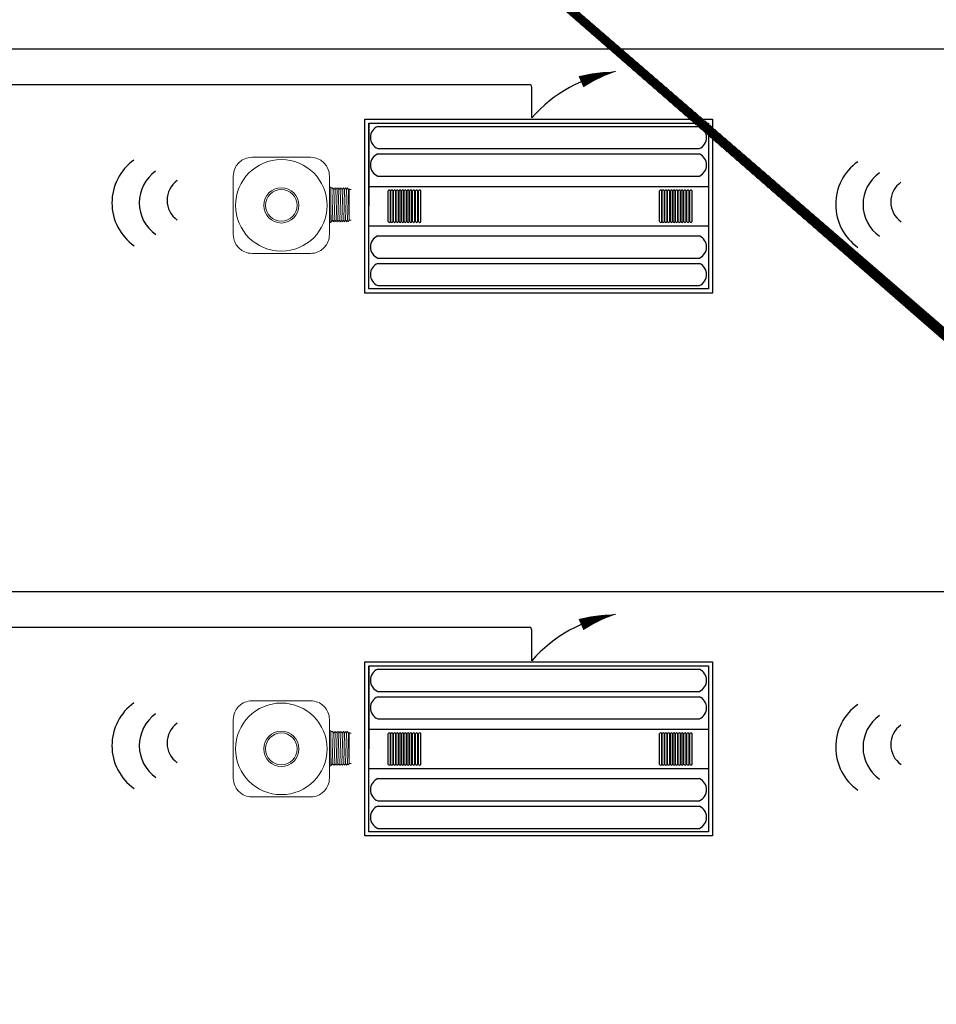
# Model space of a CAD drawing. Units: inches. Extents: x -9.7 to 62.5, y -22 to 52.5.
# Drawn here: x 14.6 to 20.4, y 27.2 to 33.5 of the extents above; entities that cross this region are included whole.
import ezdxf

# ---------------------------------------------------------------- set-up
doc = ezdxf.new("R2010")
doc.units = ezdxf.units.IN
doc.header["$LTSCALE"] = 2
doc.header["$MEASUREMENT"] = 0
doc.layers.add('EM Feed', color=30, linetype='Continuous')
doc.layers.add('RT LED', color=7, linetype='Continuous')
doc.layers.add('EQUIP', color=7, linetype='Continuous', lineweight=9)
doc.layers.add('LINE VOLTAGE', color=1, linetype='Continuous', lineweight=30)
pattern_1 = [(45, (-368.0730812, 51.8212987), (-0.002120215085, 0.002120215085), [])]

msp = doc.modelspace()

# ---------------------------------------------------------------- hatches: boundary and pattern name
at = {"layer": 'Defpoints', "linetype": 'Continuous', "lineweight": 0, "ltscale": 0.0005}
h = msp.add_hatch(dxfattribs=at)
h.set_pattern_fill('ANSI31', color=253, scale=0.023987)
h.set_pattern_definition(pattern_1)
edge = h.paths.add_edge_path()
edge.add_line((8.7307, 41.783), (25.351, 41.7857))
edge.add_line((25.351, 41.7857), (25.351, 27.2895))
edge.add_line((8.7307, 41.6393), (25.2071, 41.6418))
edge.add_line((25.2071, 41.6418), (25.2071, 27.2895))
edge.add_line((8.7307, 41.783), (8.7307, 41.6393))
h = msp.add_hatch(dxfattribs=at)
h.set_pattern_fill('ANSI31', color=253, scale=0.023987)
h.set_pattern_definition(pattern_1)
edge = h.paths.add_edge_path()
edge.add_line((-8.8482, 30.5338), (-8.7043, 30.5338))
edge.add_line((25.2071, 25.4591), (25.2071, 23.4805))
edge.add_line((25.2071, 23.4805), (-8.707, 23.4778))
edge.add_line((-8.707, 23.4778), (-8.7043, 30.5338))
edge.add_line((25.351, 25.4592), (25.351, 23.3523))
edge.add_line((25.351, 23.3523), (-8.8509, 23.3339))
edge.add_line((-8.8509, 23.3339), (-8.8482, 30.5338))
edge.add_line((25.3615, 25.4592), (25.2071, 25.4591))

# ---------------------------------------------------------------- linework, layer by layer
for centre, radius in [((15.5158, 32.289), 0.3345), ((20.1214, 32.2783), 0.3345), ((15.603, 32.2891), 0.2476), ((20.2086, 32.2784), 0.2476), ((15.6861, 32.3052), 0.1541), ((20.2917, 32.2945), 0.1541), ((15.5158, 28.8348), 0.3345), ((20.1214, 28.8241), 0.3345), ((15.603, 28.8349), 0.2476), ((20.2086, 28.8242), 0.2476), ((15.6861, 28.851), 0.1541), ((20.2917, 28.8403), 0.1541)]:
    msp.add_arc(centre, radius, 125.51096, 234.79727)
at = {"layer": 'EM Feed'}
for p, q in [((-5.1567, 33.2697), (22.441, 33.2697)), ((-5.1567, 29.8155), (22.441, 29.8155))]:
    msp.add_line(p, q, dxfattribs=at)
at = {"layer": 'EQUIP'}
for p, q in [((16.4456, 32.5787), (16.0732, 32.5787)), ((15.9534, 32.4589), (15.9534, 32.0865)), ((16.5654, 32.0865), (16.5654, 32.4589)), ((16.5654, 32.388), (16.5719, 32.388)), ((16.5736, 32.383), (16.5736, 32.3863)), ((16.5736, 32.3833), (16.5833, 32.3833)), ((16.5736, 32.1689), (16.5736, 32.383)), ((16.5736, 32.1689), (16.5736, 32.383)), ((16.5736, 32.2024), (16.5736, 32.3495)), ((16.589, 32.3733), (16.5834, 32.1786)), ((16.589, 32.3733), (16.5894, 32.3733)), ((16.5952, 32.3833), (16.5954, 32.3833)), ((16.6015, 32.3732), (16.5952, 32.1786)), ((16.6012, 32.3733), (16.6016, 32.3733)), ((16.6074, 32.3833), (16.6076, 32.3833)), ((16.6074, 32.1787), (16.6137, 32.3732)), ((16.6133, 32.3733), (16.6137, 32.3733)), ((16.6195, 32.3833), (16.6197, 32.3833)), ((16.6255, 32.3733), (16.6195, 32.1786)), ((16.6255, 32.3733), (16.6259, 32.3733)), ((16.6316, 32.1786), (16.6379, 32.3732)), ((16.6317, 32.3833), (16.6319, 32.3833)), ((16.6376, 32.3733), (16.638, 32.3733)), ((16.6438, 32.3833), (16.644, 32.3833)), ((16.6498, 32.3733), (16.6441, 32.1786)), ((16.6498, 32.3733), (16.6501, 32.3733)), ((16.6559, 32.3833), (16.6561, 32.3833)), ((16.6563, 32.1786), (16.6622, 32.3732)), ((16.6619, 32.3733), (16.6623, 32.3733)), ((16.6681, 32.3833), (16.6683, 32.3833)), ((16.6744, 32.3732), (16.6684, 32.1786)), ((16.674, 32.3733), (16.6744, 32.3733)), ((16.6802, 32.3833), (16.6804, 32.3833)), ((16.6805, 32.1786), (16.6866, 32.3733)), ((16.6862, 32.3733), (16.6866, 32.3733)), ((16.6889, 32.3773), (16.6914, 32.3748)), ((16.6914, 32.2516), (16.6914, 32.3748)), ((16.6914, 32.3731), (16.7029, 32.3731)), ((16.6914, 32.225), (16.6914, 32.2516)), ((16.6914, 32.1771), (16.6914, 32.225)), ((16.5719, 32.164), (16.5654, 32.164)), ((16.5736, 32.1657), (16.5736, 32.1689)), ((16.5772, 32.1686), (16.5736, 32.1686)), ((16.5834, 32.1786), (16.583, 32.1786)), ((16.5894, 32.1686), (16.5892, 32.1686)), ((16.5956, 32.1786), (16.5952, 32.1786)), ((16.6015, 32.1686), (16.6013, 32.1686)), ((16.6077, 32.1786), (16.6073, 32.1786)), ((16.6136, 32.1686), (16.6134, 32.1686)), ((16.6198, 32.1786), (16.6195, 32.1786)), ((16.6258, 32.1686), (16.6256, 32.1686)), ((16.632, 32.1786), (16.6316, 32.1786)), ((16.6379, 32.1686), (16.6377, 32.1686)), ((16.6441, 32.1786), (16.6437, 32.1786)), ((16.6501, 32.1686), (16.6499, 32.1686)), ((16.6563, 32.1786), (16.6559, 32.1786)), ((16.6622, 32.1686), (16.662, 32.1686)), ((16.6684, 32.1786), (16.668, 32.1786)), ((16.6744, 32.1686), (16.6742, 32.1686)), ((16.6806, 32.1786), (16.6802, 32.1786)), ((16.6914, 32.1771), (16.6851, 32.1708)), ((16.7029, 32.1788), (16.6914, 32.1788)), ((16.0732, 31.9667), (16.4456, 31.9667)), ((16.4456, 29.1199), (16.0732, 29.1199)), ((15.9534, 29.0001), (15.9534, 28.6277)), ((16.5654, 28.6277), (16.5654, 29.0001)), ((16.5654, 28.9292), (16.5719, 28.9292)), ((16.5736, 28.9242), (16.5736, 28.9275)), ((16.5736, 28.9245), (16.5833, 28.9245)), ((16.5736, 28.7102), (16.5736, 28.9242)), ((16.5736, 28.7102), (16.5736, 28.9242)), ((16.5736, 28.7437), (16.5736, 28.8907)), ((16.589, 28.9146), (16.5834, 28.7198)), ((16.589, 28.9146), (16.5894, 28.9146)), ((16.5952, 28.9245), (16.5954, 28.9245)), ((16.6015, 28.9145), (16.5952, 28.7198)), ((16.6012, 28.9146), (16.6016, 28.9146)), ((16.6074, 28.9245), (16.6076, 28.9245)), ((16.6074, 28.7199), (16.6137, 28.9145)), ((16.6133, 28.9146), (16.6137, 28.9146)), ((16.6195, 28.9245), (16.6197, 28.9245)), ((16.6255, 28.9146), (16.6195, 28.7198)), ((16.6255, 28.9146), (16.6259, 28.9146)), ((16.6316, 28.7198), (16.6379, 28.9145)), ((16.6317, 28.9245), (16.6319, 28.9245)), ((16.6376, 28.9146), (16.638, 28.9146)), ((16.6438, 28.9245), (16.644, 28.9245)), ((16.6498, 28.9146), (16.6441, 28.7198)), ((16.6498, 28.9146), (16.6501, 28.9146)), ((16.6559, 28.9245), (16.6561, 28.9245)), ((16.6563, 28.7198), (16.6622, 28.9145)), ((16.6619, 28.9146), (16.6623, 28.9146)), ((16.6681, 28.9245), (16.6683, 28.9245)), ((16.6744, 28.9145), (16.6684, 28.7198)), ((16.674, 28.9146), (16.6744, 28.9146)), ((16.6802, 28.9245), (16.6804, 28.9245)), ((16.6805, 28.7198), (16.6866, 28.9146)), ((16.6862, 28.9146), (16.6866, 28.9146)), ((16.6889, 28.9185), (16.6914, 28.916)), ((16.6914, 28.7929), (16.6914, 28.916)), ((16.6914, 28.9143), (16.7029, 28.9143)), ((16.6914, 28.7663), (16.6914, 28.7929)), ((16.6914, 28.7184), (16.6914, 28.7663)), ((16.5719, 28.7052), (16.5654, 28.7052)), ((16.5736, 28.7069), (16.5736, 28.7102)), ((16.5772, 28.7099), (16.5736, 28.7099)), ((16.5834, 28.7198), (16.583, 28.7198)), ((16.5894, 28.7099), (16.5892, 28.7099)), ((16.5956, 28.7198), (16.5952, 28.7198)), ((16.6015, 28.7099), (16.6013, 28.7099)), ((16.6077, 28.7198), (16.6073, 28.7198)), ((16.6136, 28.7099), (16.6134, 28.7099)), ((16.6198, 28.7198), (16.6195, 28.7198)), ((16.6258, 28.7099), (16.6256, 28.7099)), ((16.632, 28.7198), (16.6316, 28.7198)), ((16.6379, 28.7099), (16.6377, 28.7099)), ((16.6441, 28.7198), (16.6437, 28.7198)), ((16.6501, 28.7099), (16.6499, 28.7099)), ((16.6563, 28.7198), (16.6559, 28.7198)), ((16.6622, 28.7099), (16.662, 28.7099)), ((16.6684, 28.7198), (16.668, 28.7198)), ((16.6744, 28.7099), (16.6742, 28.7099)), ((16.6806, 28.7198), (16.6802, 28.7198)), ((16.6914, 28.7184), (16.6851, 28.712)), ((16.7029, 28.7201), (16.6914, 28.7201)), ((16.0732, 28.5079), (16.4456, 28.5079))]:
    msp.add_line(p, q, dxfattribs=at)
for points in [[(15.9534, 32.4589, 0), (15.9542, 32.4718, 0), (15.9561, 32.484, 0), (15.9591, 32.4953, 0), (15.963, 32.5057, 0), (15.9674, 32.5151, 0), (15.9724, 32.5235, 0), (15.9776, 32.531, 0), (15.983, 32.5377, 0), (15.9885, 32.5436, 0), (15.9885, 32.5436, 0), (15.9944, 32.5491, 0), (16.0011, 32.5545, 0), (16.0086, 32.5597, 0), (16.017, 32.5647, 0), (16.0264, 32.5691, 0), (16.0368, 32.573, 0), (16.0481, 32.576, 0), (16.0603, 32.578, 0), (16.0732, 32.5787, 0)], [(16.4456, 32.5787, 0), (16.4586, 32.578, 0), (16.4708, 32.576, 0), (16.4821, 32.573, 0), (16.4925, 32.5691, 0), (16.5018, 32.5647, 0), (16.5103, 32.5597, 0), (16.5178, 32.5545, 0), (16.5245, 32.5491, 0), (16.5303, 32.5436, 0), (16.5303, 32.5436, 0), (16.5358, 32.5377, 0), (16.5413, 32.531, 0), (16.5465, 32.5235, 0), (16.5514, 32.5151, 0), (16.5559, 32.5057, 0), (16.5597, 32.4953, 0), (16.5628, 32.484, 0), (16.5647, 32.4718, 0), (16.5654, 32.4589, 0)], [(16.0732, 31.9667, 0), (16.0603, 31.9674, 0), (16.0481, 31.9694, 0), (16.0368, 31.9724, 0), (16.0264, 31.9762, 0), (16.017, 31.9807, 0), (16.0086, 31.9856, 0), (16.0011, 31.9908, 0), (15.9944, 31.9963, 0), (15.9885, 32.0018, 0), (15.9885, 32.0018, 0), (15.983, 32.0077, 0), (15.9776, 32.0143, 0), (15.9724, 32.0218, 0), (15.9674, 32.0303, 0), (15.963, 32.0397, 0), (15.9591, 32.05, 0), (15.9561, 32.0613, 0), (15.9542, 32.0735, 0), (15.9534, 32.0865, 0)], [(16.5654, 32.0865, 0), (16.5647, 32.0735, 0), (16.5628, 32.0613, 0), (16.5597, 32.05, 0), (16.5559, 32.0397, 0), (16.5514, 32.0303, 0), (16.5465, 32.0218, 0), (16.5413, 32.0143, 0), (16.5358, 32.0077, 0), (16.5303, 32.0018, 0), (16.5303, 32.0018, 0), (16.5245, 31.9963, 0), (16.5178, 31.9908, 0), (16.5103, 31.9856, 0), (16.5018, 31.9807, 0), (16.4925, 31.9762, 0), (16.4821, 31.9724, 0), (16.4708, 31.9694, 0), (16.4586, 31.9674, 0), (16.4456, 31.9667, 0)], [(15.9534, 29.0001, 0), (15.9542, 29.0131, 0), (15.9561, 29.0253, 0), (15.9591, 29.0366, 0), (15.963, 29.0469, 0), (15.9674, 29.0563, 0), (15.9724, 29.0647, 0), (15.9776, 29.0722, 0), (15.983, 29.0789, 0), (15.9885, 29.0848, 0), (15.9885, 29.0848, 0), (15.9944, 29.0903, 0), (16.0011, 29.0957, 0), (16.0086, 29.101, 0), (16.017, 29.1059, 0), (16.0264, 29.1104, 0), (16.0368, 29.1142, 0), (16.0481, 29.1172, 0), (16.0603, 29.1192, 0), (16.0732, 29.1199, 0)], [(16.4456, 29.1199, 0), (16.4586, 29.1192, 0), (16.4708, 29.1172, 0), (16.4821, 29.1142, 0), (16.4925, 29.1104, 0), (16.5018, 29.1059, 0), (16.5103, 29.101, 0), (16.5178, 29.0957, 0), (16.5245, 29.0903, 0), (16.5303, 29.0848, 0), (16.5303, 29.0848, 0), (16.5358, 29.0789, 0), (16.5413, 29.0722, 0), (16.5465, 29.0647, 0), (16.5514, 29.0563, 0), (16.5559, 29.0469, 0), (16.5597, 29.0366, 0), (16.5628, 29.0253, 0), (16.5647, 29.0131, 0), (16.5654, 29.0001, 0)], [(16.0732, 28.5079, 0), (16.0603, 28.5086, 0), (16.0481, 28.5106, 0), (16.0368, 28.5136, 0), (16.0264, 28.5174, 0), (16.017, 28.5219, 0), (16.0086, 28.5268, 0), (16.0011, 28.5321, 0), (15.9944, 28.5375, 0), (15.9885, 28.543, 0), (15.9885, 28.543, 0), (15.983, 28.5489, 0), (15.9776, 28.5555, 0), (15.9724, 28.5631, 0), (15.9674, 28.5715, 0), (15.963, 28.5809, 0), (15.9591, 28.5912, 0), (15.9561, 28.6025, 0), (15.9542, 28.6147, 0), (15.9534, 28.6277, 0)], [(16.5654, 28.6277, 0), (16.5647, 28.6147, 0), (16.5628, 28.6025, 0), (16.5597, 28.5912, 0), (16.5559, 28.5809, 0), (16.5514, 28.5715, 0), (16.5465, 28.5631, 0), (16.5413, 28.5555, 0), (16.5358, 28.5489, 0), (16.5303, 28.543, 0), (16.5303, 28.543, 0), (16.5245, 28.5375, 0), (16.5178, 28.5321, 0), (16.5103, 28.5268, 0), (16.5018, 28.5219, 0), (16.4925, 28.5174, 0), (16.4821, 28.5136, 0), (16.4708, 28.5106, 0), (16.4586, 28.5086, 0), (16.4456, 28.5079, 0)]]:
    msp.add_polyline3d(points, dxfattribs=at)
for centre, radius in [((16.2594, 32.2727), 0.1123), ((16.2594, 32.2727), 0.1011), ((16.2594, 28.8139), 0.1123), ((16.2594, 28.8139), 0.1011)]:
    msp.add_circle(centre, radius, dxfattribs=at)
for centre, radius, start, end in [((16.2594, 32.2727), 0.2914, 0, 180), ((16.5719, 32.3863), 0.0017, 0, 90), ((16.2594, 32.2727), 0.2914, 180, 0), ((16.5719, 32.1657), 0.0017, 270, 0), ((16.2594, 28.8139), 0.2914, 0, 180), ((16.5719, 28.9275), 0.0017, 0, 90), ((16.2594, 28.8139), 0.2914, 180, 0), ((16.5719, 28.7069), 0.0017, 270, 0)]:
    msp.add_arc(centre, radius, start, end, dxfattribs=at)
at = {"layer": 'EQUIP', "extrusion": (0, 0, -1)}
for centre, start, end in [((-16.5719, 32.3863), 90, 180), ((-16.5719, 32.1657), 180, 270), ((-16.5719, 28.9275), 90, 180), ((-16.5719, 28.7069), 180, 270)]:
    msp.add_arc(centre, 0.0017, start, end, dxfattribs=at)
at = {"layer": 'EQUIP'}
for points in [[(16.5834, 32.3832), (16.5834, 32.3833), (16.5833, 32.3833), (16.5833, 32.3833)], [(16.5834, 32.3832), (16.5853, 32.3799), (16.5872, 32.3766), (16.5891, 32.3733)], [(16.5894, 32.3732), (16.59, 32.3744), (16.5907, 32.3755), (16.5914, 32.3767)], [(16.5914, 32.3767), (16.5926, 32.3788), (16.5939, 32.381), (16.5951, 32.3832)], [(16.5951, 32.3832), (16.5952, 32.3833), (16.5952, 32.3833), (16.5952, 32.3833)], [(16.5955, 32.3832), (16.5955, 32.3833), (16.5955, 32.3833), (16.5954, 32.3833)], [(16.5955, 32.3832), (16.5974, 32.3799), (16.5993, 32.3766), (16.6012, 32.3733)], [(16.6015, 32.3732), (16.6034, 32.3766), (16.6054, 32.3799), (16.6073, 32.3832)], [(16.6073, 32.3832), (16.6073, 32.3833), (16.6073, 32.3833), (16.6074, 32.3833)], [(16.6077, 32.3832), (16.6076, 32.3833), (16.6076, 32.3833), (16.6076, 32.3833)], [(16.6077, 32.3832), (16.6096, 32.3799), (16.6115, 32.3766), (16.6134, 32.3733)], [(16.6137, 32.3732), (16.6143, 32.3744), (16.615, 32.3755), (16.6156, 32.3767)], [(16.6156, 32.3767), (16.6169, 32.3788), (16.6182, 32.381), (16.6194, 32.3832)], [(16.6194, 32.3832), (16.6195, 32.3833), (16.6195, 32.3833), (16.6195, 32.3833)], [(16.6198, 32.3832), (16.6198, 32.3833), (16.6198, 32.3833), (16.6197, 32.3833)], [(16.6198, 32.3832), (16.6217, 32.3799), (16.6236, 32.3766), (16.6255, 32.3733)], [(16.6258, 32.3732), (16.6277, 32.3766), (16.6297, 32.3799), (16.6316, 32.3832)], [(16.6316, 32.3832), (16.6316, 32.3833), (16.6316, 32.3833), (16.6317, 32.3833)], [(16.632, 32.3832), (16.6319, 32.3833), (16.6319, 32.3833), (16.6319, 32.3833)], [(16.632, 32.3832), (16.6339, 32.3799), (16.6358, 32.3766), (16.6377, 32.3733)], [(16.6379, 32.3732), (16.6386, 32.3744), (16.6393, 32.3755), (16.6399, 32.3767)], [(16.6399, 32.3767), (16.6412, 32.3788), (16.6425, 32.381), (16.6437, 32.3832)], [(16.6437, 32.3832), (16.6437, 32.3833), (16.6438, 32.3833), (16.6438, 32.3833)], [(16.6441, 32.3832), (16.6441, 32.3833), (16.644, 32.3833), (16.644, 32.3833)], [(16.6441, 32.3832), (16.646, 32.3799), (16.6479, 32.3766), (16.6498, 32.3733)], [(16.6501, 32.3732), (16.652, 32.3766), (16.6539, 32.3799), (16.6559, 32.3832)], [(16.6559, 32.3832), (16.6559, 32.3833), (16.6559, 32.3833), (16.6559, 32.3833)], [(16.6562, 32.3832), (16.6562, 32.3833), (16.6562, 32.3833), (16.6561, 32.3833)], [(16.6562, 32.3832), (16.6581, 32.3799), (16.6601, 32.3766), (16.662, 32.3733)], [(16.6622, 32.3732), (16.6629, 32.3744), (16.6635, 32.3755), (16.6642, 32.3767)], [(16.6642, 32.3767), (16.6655, 32.3788), (16.6667, 32.381), (16.668, 32.3832)], [(16.668, 32.3832), (16.668, 32.3833), (16.6681, 32.3833), (16.6681, 32.3833)], [(16.6684, 32.3832), (16.6684, 32.3833), (16.6683, 32.3833), (16.6683, 32.3833)], [(16.6684, 32.3832), (16.6703, 32.3799), (16.6722, 32.3766), (16.6741, 32.3733)], [(16.6744, 32.3732), (16.6763, 32.3766), (16.6782, 32.3799), (16.6801, 32.3832)], [(16.6801, 32.3832), (16.6802, 32.3833), (16.6802, 32.3833), (16.6802, 32.3833)], [(16.6805, 32.3832), (16.6805, 32.3833), (16.6805, 32.3833), (16.6804, 32.3833)], [(16.6805, 32.3832), (16.6824, 32.3799), (16.6843, 32.3766), (16.6862, 32.3733)], [(16.6865, 32.3732), (16.6873, 32.3746), (16.6881, 32.3759), (16.6888, 32.3773)], [(16.6888, 32.3773), (16.6889, 32.3773), (16.6889, 32.3773), (16.6889, 32.3773)], [(16.5773, 32.1687), (16.5773, 32.1687), (16.5773, 32.1686), (16.5772, 32.1686)], [(16.5831, 32.1787), (16.5812, 32.1754), (16.5792, 32.172), (16.5773, 32.1687)], [(16.5891, 32.1687), (16.5872, 32.172), (16.5853, 32.1753), (16.5834, 32.1786)], [(16.5891, 32.1687), (16.5891, 32.1687), (16.5891, 32.1686), (16.5892, 32.1686)], [(16.5895, 32.1687), (16.5894, 32.1687), (16.5894, 32.1686), (16.5894, 32.1686)], [(16.5914, 32.172), (16.5907, 32.1709), (16.5901, 32.1698), (16.5895, 32.1687)], [(16.5952, 32.1787), (16.5939, 32.1765), (16.5926, 32.1742), (16.5914, 32.172)], [(16.6012, 32.1687), (16.5993, 32.172), (16.5974, 32.1753), (16.5955, 32.1786)], [(16.6012, 32.1687), (16.6012, 32.1687), (16.6013, 32.1686), (16.6013, 32.1686)], [(16.6016, 32.1687), (16.6016, 32.1687), (16.6015, 32.1686), (16.6015, 32.1686)], [(16.6074, 32.1787), (16.6054, 32.1754), (16.6035, 32.172), (16.6016, 32.1687)], [(16.6134, 32.1687), (16.6115, 32.172), (16.6095, 32.1753), (16.6076, 32.1786)], [(16.6134, 32.1687), (16.6134, 32.1687), (16.6134, 32.1686), (16.6134, 32.1686)], [(16.6137, 32.1687), (16.6137, 32.1687), (16.6137, 32.1686), (16.6136, 32.1686)], [(16.6156, 32.172), (16.615, 32.1709), (16.6144, 32.1698), (16.6137, 32.1687)], [(16.6195, 32.1787), (16.6182, 32.1765), (16.6169, 32.1742), (16.6156, 32.172)], [(16.6255, 32.1687), (16.6236, 32.172), (16.6217, 32.1753), (16.6198, 32.1786)], [(16.6255, 32.1687), (16.6255, 32.1687), (16.6256, 32.1686), (16.6256, 32.1686)], [(16.6259, 32.1687), (16.6259, 32.1687), (16.6258, 32.1686), (16.6258, 32.1686)], [(16.6317, 32.1787), (16.6297, 32.1754), (16.6278, 32.172), (16.6259, 32.1687)], [(16.6376, 32.1687), (16.6357, 32.172), (16.6338, 32.1753), (16.6319, 32.1786)], [(16.6376, 32.1687), (16.6377, 32.1687), (16.6377, 32.1686), (16.6377, 32.1686)], [(16.638, 32.1687), (16.638, 32.1687), (16.638, 32.1686), (16.6379, 32.1686)], [(16.6399, 32.172), (16.6393, 32.1709), (16.6387, 32.1698), (16.638, 32.1687)], [(16.6438, 32.1787), (16.6425, 32.1765), (16.6412, 32.1742), (16.6399, 32.172)], [(16.6498, 32.1687), (16.6479, 32.172), (16.646, 32.1753), (16.6441, 32.1786)], [(16.6498, 32.1687), (16.6498, 32.1687), (16.6498, 32.1686), (16.6499, 32.1686)], [(16.6502, 32.1687), (16.6501, 32.1687), (16.6501, 32.1686), (16.6501, 32.1686)], [(16.6559, 32.1787), (16.654, 32.1754), (16.6521, 32.172), (16.6502, 32.1687)], [(16.6619, 32.1687), (16.66, 32.172), (16.6581, 32.1753), (16.6562, 32.1786)], [(16.6619, 32.1687), (16.662, 32.1687), (16.662, 32.1686), (16.662, 32.1686)], [(16.6623, 32.1687), (16.6623, 32.1687), (16.6622, 32.1686), (16.6622, 32.1686)], [(16.6642, 32.172), (16.6636, 32.1709), (16.6629, 32.1698), (16.6623, 32.1687)], [(16.6681, 32.1787), (16.6668, 32.1765), (16.6655, 32.1742), (16.6642, 32.172)], [(16.6741, 32.1687), (16.6722, 32.172), (16.6703, 32.1753), (16.6684, 32.1786)], [(16.6741, 32.1687), (16.6741, 32.1687), (16.6741, 32.1686), (16.6742, 32.1686)], [(16.6745, 32.1687), (16.6744, 32.1687), (16.6744, 32.1686), (16.6744, 32.1686)], [(16.6802, 32.1787), (16.6783, 32.1754), (16.6764, 32.172), (16.6745, 32.1687)], [(16.685, 32.1708), (16.6835, 32.1734), (16.682, 32.176), (16.6805, 32.1786)], [(16.685, 32.1708), (16.685, 32.1708), (16.685, 32.1708), (16.6851, 32.1708)], [(16.5834, 28.9244), (16.5834, 28.9245), (16.5833, 28.9245), (16.5833, 28.9245)], [(16.5834, 28.9244), (16.5853, 28.9211), (16.5872, 28.9178), (16.5891, 28.9146)], [(16.5894, 28.9145), (16.59, 28.9156), (16.5907, 28.9167), (16.5914, 28.9179)], [(16.5914, 28.9179), (16.5926, 28.9201), (16.5939, 28.9223), (16.5951, 28.9244)], [(16.5951, 28.9244), (16.5952, 28.9245), (16.5952, 28.9245), (16.5952, 28.9245)], [(16.5955, 28.9244), (16.5955, 28.9245), (16.5955, 28.9245), (16.5954, 28.9245)], [(16.5955, 28.9244), (16.5974, 28.9211), (16.5993, 28.9178), (16.6012, 28.9146)], [(16.6015, 28.9145), (16.6034, 28.9178), (16.6054, 28.9211), (16.6073, 28.9244)], [(16.6073, 28.9244), (16.6073, 28.9245), (16.6073, 28.9245), (16.6074, 28.9245)], [(16.6077, 28.9244), (16.6076, 28.9245), (16.6076, 28.9245), (16.6076, 28.9245)], [(16.6077, 28.9244), (16.6096, 28.9211), (16.6115, 28.9178), (16.6134, 28.9146)], [(16.6137, 28.9145), (16.6143, 28.9156), (16.615, 28.9167), (16.6156, 28.9179)], [(16.6156, 28.9179), (16.6169, 28.9201), (16.6182, 28.9223), (16.6194, 28.9244)], [(16.6194, 28.9244), (16.6195, 28.9245), (16.6195, 28.9245), (16.6195, 28.9245)], [(16.6198, 28.9244), (16.6198, 28.9245), (16.6198, 28.9245), (16.6197, 28.9245)], [(16.6198, 28.9244), (16.6217, 28.9211), (16.6236, 28.9178), (16.6255, 28.9146)], [(16.6258, 28.9145), (16.6277, 28.9178), (16.6297, 28.9211), (16.6316, 28.9244)], [(16.6316, 28.9244), (16.6316, 28.9245), (16.6316, 28.9245), (16.6317, 28.9245)], [(16.632, 28.9244), (16.6319, 28.9245), (16.6319, 28.9245), (16.6319, 28.9245)], [(16.632, 28.9244), (16.6339, 28.9211), (16.6358, 28.9178), (16.6377, 28.9146)], [(16.6379, 28.9145), (16.6386, 28.9156), (16.6393, 28.9167), (16.6399, 28.9179)], [(16.6399, 28.9179), (16.6412, 28.9201), (16.6425, 28.9223), (16.6437, 28.9244)], [(16.6437, 28.9244), (16.6437, 28.9245), (16.6438, 28.9245), (16.6438, 28.9245)], [(16.6441, 28.9244), (16.6441, 28.9245), (16.644, 28.9245), (16.644, 28.9245)], [(16.6441, 28.9244), (16.646, 28.9211), (16.6479, 28.9178), (16.6498, 28.9146)], [(16.6501, 28.9145), (16.652, 28.9178), (16.6539, 28.9211), (16.6559, 28.9244)], [(16.6559, 28.9244), (16.6559, 28.9245), (16.6559, 28.9245), (16.6559, 28.9245)], [(16.6562, 28.9244), (16.6562, 28.9245), (16.6562, 28.9245), (16.6561, 28.9245)], [(16.6562, 28.9244), (16.6581, 28.9211), (16.6601, 28.9178), (16.662, 28.9146)], [(16.6622, 28.9145), (16.6629, 28.9156), (16.6635, 28.9167), (16.6642, 28.9179)], [(16.6642, 28.9179), (16.6655, 28.9201), (16.6667, 28.9223), (16.668, 28.9244)], [(16.668, 28.9244), (16.668, 28.9245), (16.6681, 28.9245), (16.6681, 28.9245)], [(16.6684, 28.9244), (16.6684, 28.9245), (16.6683, 28.9245), (16.6683, 28.9245)], [(16.6684, 28.9244), (16.6703, 28.9211), (16.6722, 28.9178), (16.6741, 28.9146)], [(16.6744, 28.9145), (16.6763, 28.9178), (16.6782, 28.9211), (16.6801, 28.9244)], [(16.6801, 28.9244), (16.6802, 28.9245), (16.6802, 28.9245), (16.6802, 28.9245)], [(16.6805, 28.9244), (16.6805, 28.9245), (16.6805, 28.9245), (16.6804, 28.9245)], [(16.6805, 28.9244), (16.6824, 28.9211), (16.6843, 28.9178), (16.6862, 28.9146)], [(16.6865, 28.9145), (16.6873, 28.9158), (16.6881, 28.9171), (16.6888, 28.9185)], [(16.6888, 28.9185), (16.6889, 28.9185), (16.6889, 28.9185), (16.6889, 28.9185)], [(16.5773, 28.7099), (16.5773, 28.7099), (16.5773, 28.7099), (16.5772, 28.7099)], [(16.5831, 28.7199), (16.5812, 28.7166), (16.5792, 28.7133), (16.5773, 28.7099)], [(16.5891, 28.7099), (16.5872, 28.7132), (16.5853, 28.7165), (16.5834, 28.7198)], [(16.5891, 28.7099), (16.5891, 28.7099), (16.5891, 28.7099), (16.5892, 28.7099)], [(16.5895, 28.7099), (16.5894, 28.7099), (16.5894, 28.7099), (16.5894, 28.7099)], [(16.5914, 28.7132), (16.5907, 28.7121), (16.5901, 28.711), (16.5895, 28.7099)], [(16.5952, 28.7199), (16.5939, 28.7177), (16.5926, 28.7155), (16.5914, 28.7132)], [(16.6012, 28.7099), (16.5993, 28.7132), (16.5974, 28.7165), (16.5955, 28.7198)], [(16.6012, 28.7099), (16.6012, 28.7099), (16.6013, 28.7099), (16.6013, 28.7099)], [(16.6016, 28.7099), (16.6016, 28.7099), (16.6015, 28.7099), (16.6015, 28.7099)], [(16.6074, 28.7199), (16.6054, 28.7166), (16.6035, 28.7133), (16.6016, 28.7099)], [(16.6134, 28.7099), (16.6115, 28.7132), (16.6095, 28.7165), (16.6076, 28.7198)], [(16.6134, 28.7099), (16.6134, 28.7099), (16.6134, 28.7099), (16.6134, 28.7099)], [(16.6137, 28.7099), (16.6137, 28.7099), (16.6137, 28.7099), (16.6136, 28.7099)], [(16.6156, 28.7132), (16.615, 28.7121), (16.6144, 28.711), (16.6137, 28.7099)], [(16.6195, 28.7199), (16.6182, 28.7177), (16.6169, 28.7155), (16.6156, 28.7132)], [(16.6255, 28.7099), (16.6236, 28.7132), (16.6217, 28.7165), (16.6198, 28.7198)], [(16.6255, 28.7099), (16.6255, 28.7099), (16.6256, 28.7099), (16.6256, 28.7099)], [(16.6259, 28.7099), (16.6259, 28.7099), (16.6258, 28.7099), (16.6258, 28.7099)], [(16.6317, 28.7199), (16.6297, 28.7166), (16.6278, 28.7133), (16.6259, 28.7099)], [(16.6376, 28.7099), (16.6357, 28.7132), (16.6338, 28.7165), (16.6319, 28.7198)], [(16.6376, 28.7099), (16.6377, 28.7099), (16.6377, 28.7099), (16.6377, 28.7099)], [(16.638, 28.7099), (16.638, 28.7099), (16.638, 28.7099), (16.6379, 28.7099)], [(16.6399, 28.7132), (16.6393, 28.7121), (16.6387, 28.711), (16.638, 28.7099)], [(16.6438, 28.7199), (16.6425, 28.7177), (16.6412, 28.7155), (16.6399, 28.7132)], [(16.6498, 28.7099), (16.6479, 28.7132), (16.646, 28.7165), (16.6441, 28.7198)], [(16.6498, 28.7099), (16.6498, 28.7099), (16.6498, 28.7099), (16.6499, 28.7099)], [(16.6502, 28.7099), (16.6501, 28.7099), (16.6501, 28.7099), (16.6501, 28.7099)], [(16.6559, 28.7199), (16.654, 28.7166), (16.6521, 28.7133), (16.6502, 28.7099)], [(16.6619, 28.7099), (16.66, 28.7132), (16.6581, 28.7165), (16.6562, 28.7198)], [(16.6619, 28.7099), (16.662, 28.7099), (16.662, 28.7099), (16.662, 28.7099)], [(16.6623, 28.7099), (16.6623, 28.7099), (16.6622, 28.7099), (16.6622, 28.7099)], [(16.6642, 28.7132), (16.6636, 28.7121), (16.6629, 28.711), (16.6623, 28.7099)], [(16.6681, 28.7199), (16.6668, 28.7177), (16.6655, 28.7155), (16.6642, 28.7132)], [(16.6741, 28.7099), (16.6722, 28.7132), (16.6703, 28.7165), (16.6684, 28.7198)], [(16.6741, 28.7099), (16.6741, 28.7099), (16.6741, 28.7099), (16.6742, 28.7099)], [(16.6745, 28.7099), (16.6744, 28.7099), (16.6744, 28.7099), (16.6744, 28.7099)], [(16.6802, 28.7199), (16.6783, 28.7166), (16.6764, 28.7133), (16.6745, 28.7099)], [(16.685, 28.7121), (16.6835, 28.7146), (16.682, 28.7172), (16.6805, 28.7198)], [(16.685, 28.7121), (16.685, 28.712), (16.685, 28.712), (16.6851, 28.712)]]:
    msp.add_open_spline(points, degree=3, dxfattribs=at)
at = {"layer": 'LINE VOLTAGE', "linetype": 'Continuous'}
for p, q in [((-0.5512, 33.0416), (17.8354, 33.0416)), ((17.8534, 32.829), (17.8534, 33.0237)), ((-0.5512, 29.5874), (17.8354, 29.5874)), ((17.8534, 29.3748), (17.8534, 29.5695))]:
    msp.add_line(p, q, dxfattribs=at)
for points in [[(18.3867, 33.1235, 0, 0.0768, 0.06456), (18.1663, 33.0589, 0, 0, 0.06456)], [(18.3867, 29.6693, 0, 0.0768, 0.06456), (18.1663, 29.6047, 0, 0, 0.06456)]]:
    msp.add_lwpolyline(points, format="xyseb", dxfattribs=at)
for centre, radius, start, end in [((18.5258, 32.2415), 0.893, 98.96553, 138.8565), ((17.8354, 33.0237), 0.018, 0, 90), ((18.5258, 28.7873), 0.893, 98.96553, 138.8565), ((17.8354, 29.5695), 0.018, 0, 90)]:
    msp.add_arc(centre, radius, start, end, dxfattribs=at)
at = {"layer": 'RT LED'}
for p, q in [((16.8157, 32.7956), (16.8157, 32.2682)), ((16.8734, 32.7752), (18.9199, 32.7752)), ((16.8734, 32.634), (18.9199, 32.634)), ((16.8734, 32.6002), (18.9199, 32.6002)), ((16.8734, 32.459), (18.9199, 32.459)), ((16.8157, 32.3934), (18.9776, 32.3928)), ((16.9402, 32.1691), (16.9402, 32.3656)), ((16.9538, 32.1691), (16.9538, 32.3656)), ((16.9566, 32.1691), (16.9566, 32.3656)), ((16.9702, 32.1691), (16.9702, 32.3656)), ((16.9737, 32.1691), (16.9737, 32.3656)), ((16.9873, 32.1691), (16.9873, 32.3656)), ((16.9906, 32.1691), (16.9906, 32.3656)), ((17.0042, 32.1691), (17.0042, 32.3656)), ((17.0084, 32.1691), (17.0084, 32.3656)), ((17.022, 32.1691), (17.022, 32.3656)), ((17.0254, 32.1691), (17.0254, 32.3656)), ((17.0389, 32.1691), (17.0389, 32.3656)), ((17.0419, 32.1691), (17.0419, 32.3656)), ((17.0554, 32.1691), (17.0554, 32.3656)), ((17.0591, 32.1691), (17.0591, 32.3656)), ((17.0726, 32.1691), (17.0726, 32.3656)), ((17.0767, 32.1691), (17.0767, 32.3656)), ((17.0903, 32.1691), (17.0903, 32.3656)), ((17.0948, 32.1691), (17.0948, 32.3656)), ((17.1083, 32.1691), (17.1083, 32.3656)), ((17.1139, 32.1691), (17.1139, 32.3656)), ((17.1275, 32.1691), (17.1275, 32.3656)), ((17.1332, 32.1691), (17.1332, 32.3656)), ((17.1467, 32.1691), (17.1467, 32.3656)), ((18.6667, 32.1691), (18.6667, 32.3656)), ((18.6803, 32.1691), (18.6803, 32.3656)), ((18.6831, 32.1691), (18.6831, 32.3656)), ((18.6967, 32.1691), (18.6967, 32.3656)), ((18.7002, 32.1691), (18.7002, 32.3656)), ((18.7138, 32.1691), (18.7138, 32.3656)), ((18.7171, 32.1691), (18.7171, 32.3656)), ((18.7307, 32.1691), (18.7307, 32.3656)), ((18.735, 32.1691), (18.735, 32.3656)), ((18.7485, 32.1691), (18.7485, 32.3656)), ((18.7519, 32.1691), (18.7519, 32.3656)), ((18.7654, 32.1691), (18.7654, 32.3656)), ((18.7684, 32.1691), (18.7684, 32.3656)), ((18.7819, 32.1691), (18.7819, 32.3656)), ((18.7856, 32.1691), (18.7856, 32.3656)), ((18.7991, 32.1691), (18.7991, 32.3656)), ((18.8032, 32.1691), (18.8032, 32.3656)), ((18.8168, 32.1691), (18.8168, 32.3656)), ((18.8213, 32.1691), (18.8213, 32.3656)), ((18.8348, 32.1691), (18.8348, 32.3656)), ((18.8404, 32.1691), (18.8404, 32.3656)), ((18.854, 32.1691), (18.854, 32.3656)), ((18.8597, 32.1691), (18.8597, 32.3656)), ((18.8732, 32.1691), (18.8732, 32.3656)), ((16.8157, 32.143), (18.9776, 32.143)), ((16.8734, 32.0785), (18.9199, 32.0785)), ((16.8734, 31.9372), (18.9199, 31.9372)), ((16.8734, 31.9034), (18.9199, 31.9034)), ((16.8734, 31.7622), (18.9199, 31.7622)), ((16.8157, 29.3415), (16.8157, 28.814)), ((16.8734, 29.321), (18.9199, 29.321)), ((16.8734, 29.1798), (18.9199, 29.1798)), ((16.8734, 29.146), (18.9199, 29.146)), ((16.8734, 29.0048), (18.9199, 29.0048)), ((16.8157, 28.9392), (18.9776, 28.9386)), ((16.9402, 28.7149), (16.9402, 28.9114)), ((16.9538, 28.7149), (16.9538, 28.9114)), ((16.9566, 28.7149), (16.9566, 28.9114)), ((16.9702, 28.7149), (16.9702, 28.9114)), ((16.9737, 28.7149), (16.9737, 28.9114)), ((16.9873, 28.7149), (16.9873, 28.9114)), ((16.9906, 28.7149), (16.9906, 28.9114)), ((17.0042, 28.7149), (17.0042, 28.9114)), ((17.0084, 28.7149), (17.0084, 28.9114)), ((17.022, 28.7149), (17.022, 28.9114)), ((17.0254, 28.7149), (17.0254, 28.9114)), ((17.0389, 28.7149), (17.0389, 28.9114)), ((17.0419, 28.7149), (17.0419, 28.9114)), ((17.0554, 28.7149), (17.0554, 28.9114)), ((17.0591, 28.7149), (17.0591, 28.9114)), ((17.0726, 28.7149), (17.0726, 28.9114)), ((17.0767, 28.7149), (17.0767, 28.9114)), ((17.0903, 28.7149), (17.0903, 28.9114)), ((17.0948, 28.7149), (17.0948, 28.9114)), ((17.1083, 28.7149), (17.1083, 28.9114)), ((17.1139, 28.7149), (17.1139, 28.9114)), ((17.1275, 28.7149), (17.1275, 28.9114)), ((17.1332, 28.7149), (17.1332, 28.9114)), ((17.1467, 28.7149), (17.1467, 28.9114)), ((18.6667, 28.7149), (18.6667, 28.9114)), ((18.6803, 28.7149), (18.6803, 28.9114)), ((18.6831, 28.7149), (18.6831, 28.9114)), ((18.6967, 28.7149), (18.6967, 28.9114)), ((18.7002, 28.7149), (18.7002, 28.9114)), ((18.7138, 28.7149), (18.7138, 28.9114)), ((18.7171, 28.7149), (18.7171, 28.9114)), ((18.7307, 28.7149), (18.7307, 28.9114)), ((18.735, 28.7149), (18.735, 28.9114)), ((18.7485, 28.7149), (18.7485, 28.9114)), ((18.7519, 28.7149), (18.7519, 28.9114)), ((18.7654, 28.7149), (18.7654, 28.9114)), ((18.7684, 28.7149), (18.7684, 28.9114)), ((18.7819, 28.7149), (18.7819, 28.9114)), ((18.7856, 28.7149), (18.7856, 28.9114)), ((18.7991, 28.7149), (18.7991, 28.9114)), ((18.8032, 28.7149), (18.8032, 28.9114)), ((18.8168, 28.7149), (18.8168, 28.9114)), ((18.8213, 28.7149), (18.8213, 28.9114)), ((18.8348, 28.7149), (18.8348, 28.9114)), ((18.8404, 28.7149), (18.8404, 28.9114)), ((18.854, 28.7149), (18.854, 28.9114)), ((18.8597, 28.7149), (18.8597, 28.9114)), ((18.8732, 28.7149), (18.8732, 28.9114)), ((16.8157, 28.6888), (18.9776, 28.6888)), ((16.8734, 28.6243), (18.9199, 28.6243)), ((16.8734, 28.483), (18.9199, 28.483)), ((16.8734, 28.4492), (18.9199, 28.4492)), ((16.8734, 28.308), (18.9199, 28.308))]:
    msp.add_line(p, q, dxfattribs=at)
for points in [[(16.7898, 32.8216), (19.0035, 32.8216), (19.0035, 31.7147), (16.7898, 31.7147)], [(16.8157, 32.7956), (18.9776, 32.7956), (18.9776, 31.7407), (16.8157, 31.7407)], [(16.7898, 29.3674), (19.0035, 29.3674), (19.0035, 28.2605), (16.7898, 28.2605)], [(16.8157, 29.3415), (18.9776, 29.3415), (18.9776, 28.2865), (16.8157, 28.2865)]]:
    msp.add_lwpolyline(points, close=True, dxfattribs=at)
for centre, radius, start, end in [((16.902, 32.7046), 0.0762, 112.06551, 247.93449), ((18.888, 32.7046), 0.0775, 294.35614, 65.64386), ((16.902, 32.5296), 0.0762, 112.06551, 247.93449), ((18.888, 32.5296), 0.0775, 294.35614, 65.64386), ((16.947, 32.3625), 0.00744, 24.35614, 155.64386), ((16.9634, 32.3625), 0.00744, 24.35614, 155.64386), ((16.9805, 32.3625), 0.00744, 24.35614, 155.64386), ((16.9974, 32.3625), 0.00744, 24.35614, 155.64386), ((17.0152, 32.3625), 0.00744, 24.35614, 155.64386), ((17.0322, 32.3625), 0.00744, 24.35614, 155.64386), ((17.0486, 32.3625), 0.00744, 24.35614, 155.64386), ((17.0659, 32.3625), 0.00744, 24.35614, 155.64386), ((17.0835, 32.3625), 0.00744, 24.35614, 155.64386), ((17.1015, 32.3625), 0.00744, 24.35614, 155.64386), ((17.1207, 32.3625), 0.00744, 24.35614, 155.64386), ((17.1399, 32.3625), 0.00744, 24.35614, 155.64386), ((18.6735, 32.3625), 0.00744, 24.35614, 155.64386), ((18.6899, 32.3625), 0.00744, 24.35614, 155.64386), ((18.707, 32.3625), 0.00744, 24.35614, 155.64386), ((18.7239, 32.3625), 0.00744, 24.35614, 155.64386), ((18.7417, 32.3625), 0.00744, 24.35614, 155.64386), ((18.7587, 32.3625), 0.00744, 24.35614, 155.64386), ((18.7751, 32.3625), 0.00744, 24.35614, 155.64386), ((18.7924, 32.3625), 0.00744, 24.35614, 155.64386), ((18.81, 32.3625), 0.00744, 24.35614, 155.64386), ((18.8281, 32.3625), 0.00744, 24.35614, 155.64386), ((18.8472, 32.3625), 0.00744, 24.35614, 155.64386), ((18.8664, 32.3625), 0.00744, 24.35614, 155.64386), ((16.947, 32.1719), 0.00731, 202.06551, 337.93449), ((16.9634, 32.1719), 0.00731, 202.06551, 337.93449), ((16.9805, 32.1719), 0.00731, 202.06551, 337.93449), ((16.9974, 32.1719), 0.00731, 202.06551, 337.93449), ((17.0152, 32.1719), 0.00731, 202.06551, 337.93449), ((17.0322, 32.1719), 0.00731, 202.06551, 337.93449), ((17.0486, 32.1719), 0.00731, 202.06551, 337.93449), ((17.0659, 32.1719), 0.00731, 202.06551, 337.93449), ((17.0835, 32.1719), 0.00731, 202.06551, 337.93449), ((17.1015, 32.1719), 0.00731, 202.06551, 337.93449), ((17.1207, 32.1719), 0.00731, 202.06551, 337.93449), ((17.1399, 32.1719), 0.00731, 202.06551, 337.93449), ((18.6735, 32.1719), 0.00731, 202.06551, 337.93449), ((18.6899, 32.1719), 0.00731, 202.06551, 337.93449), ((18.707, 32.1719), 0.00731, 202.06551, 337.93449), ((18.7239, 32.1719), 0.00731, 202.06551, 337.93449), ((18.7417, 32.1719), 0.00731, 202.06551, 337.93449), ((18.7587, 32.1719), 0.00731, 202.06551, 337.93449), ((18.7751, 32.1719), 0.00731, 202.06551, 337.93449), ((18.7924, 32.1719), 0.00731, 202.06551, 337.93449), ((18.81, 32.1719), 0.00731, 202.06551, 337.93449), ((18.8281, 32.1719), 0.00731, 202.06551, 337.93449), ((18.8472, 32.1719), 0.00731, 202.06551, 337.93449), ((18.8664, 32.1719), 0.00731, 202.06551, 337.93449), ((16.902, 32.0079), 0.0762, 112.06551, 247.93449), ((18.888, 32.0079), 0.0775, 294.35614, 65.64386), ((16.902, 31.8328), 0.0762, 112.06551, 247.93449), ((18.888, 31.8328), 0.0775, 294.35614, 65.64386), ((16.902, 29.2504), 0.0762, 112.06551, 247.93449), ((18.888, 29.2504), 0.0775, 294.35614, 65.64386), ((16.902, 29.0754), 0.0762, 112.06551, 247.93449), ((18.888, 29.0754), 0.0775, 294.35614, 65.64386), ((16.947, 28.9083), 0.00744, 24.35614, 155.64386), ((16.9634, 28.9083), 0.00744, 24.35614, 155.64386), ((16.9805, 28.9083), 0.00744, 24.35614, 155.64386), ((16.9974, 28.9083), 0.00744, 24.35614, 155.64386), ((17.0152, 28.9083), 0.00744, 24.35614, 155.64386), ((17.0322, 28.9083), 0.00744, 24.35614, 155.64386), ((17.0486, 28.9083), 0.00744, 24.35614, 155.64386), ((17.0659, 28.9083), 0.00744, 24.35614, 155.64386), ((17.0835, 28.9083), 0.00744, 24.35614, 155.64386), ((17.1015, 28.9083), 0.00744, 24.35614, 155.64386), ((17.1207, 28.9083), 0.00744, 24.35614, 155.64386), ((17.1399, 28.9083), 0.00744, 24.35614, 155.64386), ((18.6735, 28.9083), 0.00744, 24.35614, 155.64386), ((18.6899, 28.9083), 0.00744, 24.35614, 155.64386), ((18.707, 28.9083), 0.00744, 24.35614, 155.64386), ((18.7239, 28.9083), 0.00744, 24.35614, 155.64386), ((18.7417, 28.9083), 0.00744, 24.35614, 155.64386), ((18.7587, 28.9083), 0.00744, 24.35614, 155.64386), ((18.7751, 28.9083), 0.00744, 24.35614, 155.64386), ((18.7924, 28.9083), 0.00744, 24.35614, 155.64386), ((18.81, 28.9083), 0.00744, 24.35614, 155.64386), ((18.8281, 28.9083), 0.00744, 24.35614, 155.64386), ((18.8472, 28.9083), 0.00744, 24.35614, 155.64386), ((18.8664, 28.9083), 0.00744, 24.35614, 155.64386), ((16.947, 28.7177), 0.00731, 202.06551, 337.93449), ((16.9634, 28.7177), 0.00731, 202.06551, 337.93449), ((16.9805, 28.7177), 0.00731, 202.06551, 337.93449), ((16.9974, 28.7177), 0.00731, 202.06551, 337.93449), ((17.0152, 28.7177), 0.00731, 202.06551, 337.93449), ((17.0322, 28.7177), 0.00731, 202.06551, 337.93449), ((17.0486, 28.7177), 0.00731, 202.06551, 337.93449), ((17.0659, 28.7177), 0.00731, 202.06551, 337.93449), ((17.0835, 28.7177), 0.00731, 202.06551, 337.93449), ((17.1015, 28.7177), 0.00731, 202.06551, 337.93449), ((17.1207, 28.7177), 0.00731, 202.06551, 337.93449), ((17.1399, 28.7177), 0.00731, 202.06551, 337.93449), ((18.6735, 28.7177), 0.00731, 202.06551, 337.93449), ((18.6899, 28.7177), 0.00731, 202.06551, 337.93449), ((18.707, 28.7177), 0.00731, 202.06551, 337.93449), ((18.7239, 28.7177), 0.00731, 202.06551, 337.93449), ((18.7417, 28.7177), 0.00731, 202.06551, 337.93449), ((18.7587, 28.7177), 0.00731, 202.06551, 337.93449), ((18.7751, 28.7177), 0.00731, 202.06551, 337.93449), ((18.7924, 28.7177), 0.00731, 202.06551, 337.93449), ((18.81, 28.7177), 0.00731, 202.06551, 337.93449), ((18.8281, 28.7177), 0.00731, 202.06551, 337.93449), ((18.8472, 28.7177), 0.00731, 202.06551, 337.93449), ((18.8664, 28.7177), 0.00731, 202.06551, 337.93449), ((16.902, 28.5537), 0.0762, 112.06551, 247.93449), ((18.888, 28.5537), 0.0775, 294.35614, 65.64386), ((16.902, 28.3786), 0.0762, 112.06551, 247.93449), ((18.888, 28.3786), 0.0775, 294.35614, 65.64386)]:
    msp.add_arc(centre, radius, start, end, dxfattribs=at)

doc.saveas('drawing.dxf')
